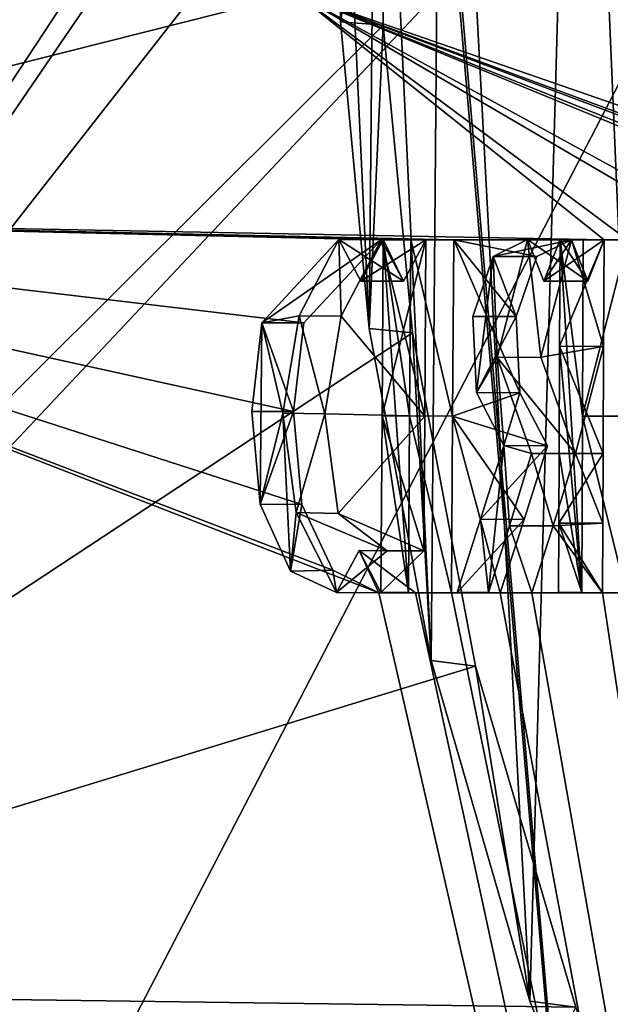
# Model space of a CAD drawing. Units: millimetres. Extents: x -65 to 126, y -173 to 252.
# Drawn here: x 10 to 12, y 40 to 42 of the extents above; entities that cross this region are included whole.
import ezdxf

# ---------------------------------------------------------------- set-up
doc = ezdxf.new("R2010")
doc.units = ezdxf.units.MM
doc.header["$LTSCALE"] = 52.148148
for name, color, linetype in [('244', 7, 'CONTINUOUS'), ('249', 7, 'CONTINUOUS'), ('36', 7, 'CONTINUOUS'), ('41', 7, 'CONTINUOUS'), ('59', 7, 'CONTINUOUS'), ('612', 7, 'CONTINUOUS'), ('626', 7, 'CONTINUOUS'), ('64', 7, 'CONTINUOUS'), ('711', 7, 'CONTINUOUS'), ('712', 7, 'CONTINUOUS'), ('713', 7, 'CONTINUOUS'), ('714', 7, 'CONTINUOUS'), ('715', 7, 'CONTINUOUS'), ('716', 7, 'CONTINUOUS'), ('717', 7, 'CONTINUOUS'), ('718', 7, 'CONTINUOUS'), ('719', 7, 'CONTINUOUS'), ('720', 7, 'CONTINUOUS'), ('721', 7, 'CONTINUOUS'), ('722', 7, 'CONTINUOUS'), ('723', 7, 'CONTINUOUS'), ('724', 7, 'CONTINUOUS'), ('725', 7, 'CONTINUOUS'), ('726', 7, 'CONTINUOUS'), ('727', 7, 'CONTINUOUS'), ('728', 7, 'CONTINUOUS'), ('729', 7, 'CONTINUOUS'), ('730', 7, 'CONTINUOUS'), ('731', 7, 'CONTINUOUS'), ('736', 7, 'CONTINUOUS'), ('79', 7, 'CONTINUOUS'), ('84', 7, 'CONTINUOUS')]:
    doc.layers.add(name, color=color, linetype=linetype)

msp = doc.modelspace()

# ---------------------------------------------------------------- linework, layer by layer
at = {"layer": '244', "linetype": 'CONTINUOUS'}
for points in [[(6.9351, 36.4327, -69.9563), (11.9262, 36.0723, -72.0176), (10.3434, 54.4343, -71.6019), (6.9351, 36.4327, -69.9563)], [(10.3434, 54.4343, -71.6019), (11.9262, 36.0723, -72.0176), (16.6431, 52.5183, -73.9485), (10.3434, 54.4343, -71.6019)]]:
    msp.add_3dface(points, dxfattribs=at)
at = {"layer": '249', "linetype": 'CONTINUOUS'}
for points in [[(11.9262, 36.0723, -107.9824), (6.9351, 36.4327, -110.0437), (10.3513, 54.5023, -108.3869), (11.9262, 36.0723, -107.9824)], [(16.6479, 52.5485, -106.0489), (11.9262, 36.0723, -107.9824), (10.3513, 54.5023, -108.3869), (16.6479, 52.5485, -106.0489)]]:
    msp.add_3dface(points, dxfattribs=at)
at = {"layer": '36', "linetype": 'CONTINUOUS'}
for points in [[(9, 39.9831, 22.678), (10.5031, 39.9566, 22.6254), (12.378, 43.5779, 22.0423), (9, 39.9831, 22.678)], [(10.5031, 39.9566, 22.6254), (12.0009, 39.9292, 22.5731), (12.378, 43.5779, 22.0423), (10.5031, 39.9566, 22.6254)]]:
    msp.add_3dface(points, dxfattribs=at)
at = {"layer": '41', "linetype": 'CONTINUOUS'}
msp.add_3dface([(9, 39.9831, 22.678), (12.378, 43.5779, 22.0423), (8.5148, 47.8692, 21.4322), (9, 39.9831, 22.678)], dxfattribs=at)
at = {"layer": '59', "linetype": 'CONTINUOUS'}
for points in [[(10.5031, 39.9566, -22.6254), (9, 39.9831, -22.678), (12.378, 43.5779, -22.0423), (10.5031, 39.9566, -22.6254)], [(10.5031, 39.9566, -22.6254), (12.378, 43.5779, -22.0423), (12.0009, 39.9292, -22.5731), (10.5031, 39.9566, -22.6254)]]:
    msp.add_3dface(points, dxfattribs=at)
at = {"layer": '612', "linetype": 'CONTINUOUS'}
for points in [[(9.2248, 42.0027, -219.266), (9.2793, 48.7286, -219.4007), (11.043, 42.4619, -216.8954), (9.2248, 42.0027, -219.266)], [(9.2411, 45.5446, -200.6598), (9.2297, 40.4119, -200.764), (11.6054, 45.4728, -204.0793), (9.2411, 45.5446, -200.6598)], [(11.6054, 45.4728, -204.0793), (9.2297, 40.4119, -200.764), (11.5234, 45.1133, -203.9231), (11.6054, 45.4728, -204.0793)], [(11.5234, 45.1133, -203.9231), (9.2297, 40.4119, -200.764), (11.5105, 44.6525, -203.9094), (11.5234, 45.1133, -203.9231)], [(11.5105, 44.6525, -203.9094), (9.2297, 40.4119, -200.764), (11.615, 44.3658, -204.1276), (11.5105, 44.6525, -203.9094)], [(9.2297, 40.4119, -200.764), (11.4304, 43.7614, -203.7731), (11.615, 44.3658, -204.1276), (9.2297, 40.4119, -200.764)], [(11.4304, 43.7614, -203.7731), (9.2297, 40.4119, -200.764), (11.2954, 43.4404, -203.5272), (11.4304, 43.7614, -203.7731)], [(11.2954, 43.4404, -203.5272), (9.2297, 40.4119, -200.764), (11.2232, 42.9605, -203.4062), (11.2954, 43.4404, -203.5272)], [(11.2232, 42.9605, -203.4062), (9.2297, 40.4119, -200.764), (11.2207, 42.3971, -203.4107), (11.2232, 42.9605, -203.4062)], [(9.2248, 42.0027, -219.266), (11.043, 42.4619, -216.8954), (11.6741, 41.9558, -215.7069), (9.2248, 42.0027, -219.266)], [(11.043, 42.4619, -216.8954), (12.2728, 41.9558, -214.2106), (11.9641, 41.9558, -215.0468), (11.043, 42.4619, -216.8954)], [(12.3071, 41.9558, -214.1055), (12.2728, 41.9558, -214.2106), (11.043, 42.4619, -216.8954), (12.3071, 41.9558, -214.1055)], [(12.3823, 41.9558, -213.8647), (12.3071, 41.9558, -214.1055), (11.043, 42.4619, -216.8954), (12.3823, 41.9558, -213.8647)], [(12.4096, 41.9558, -213.7731), (12.3823, 41.9558, -213.8647), (11.043, 42.4619, -216.8954), (12.4096, 41.9558, -213.7731)], [(12.5008, 41.9558, -213.4476), (12.4096, 41.9558, -213.7731), (11.043, 42.4619, -216.8954), (12.5008, 41.9558, -213.4476)], [(12.5008, 41.9558, -213.4476), (11.043, 42.4619, -216.8954), (11.8492, 42.4233, -215.3257), (12.5008, 41.9558, -213.4476)], [(11.9066, 41.9558, -215.1856), (11.043, 42.4619, -216.8954), (11.9641, 41.9558, -215.0468), (11.9066, 41.9558, -215.1856)], [(11.043, 42.4619, -216.8954), (11.9066, 41.9558, -215.1856), (11.722, 41.9558, -215.6045), (11.043, 42.4619, -216.8954)], [(11.6741, 41.9558, -215.7069), (11.043, 42.4619, -216.8954), (11.722, 41.9558, -215.6045), (11.6741, 41.9558, -215.7069)], [(11.2207, 42.3971, -203.4107), (9.2297, 40.4119, -200.764), (11.2806, 41.7645, -203.5265), (11.2207, 42.3971, -203.4107)], [(9.2743, 35.2957, -219.1323), (9.2248, 42.0027, -219.266), (12.5673, 35.3116, -213.3375), (9.2743, 35.2957, -219.1323)], [(12.5673, 35.3116, -213.3375), (9.2248, 42.0027, -219.266), (11.2119, 41.2306, -216.59), (12.5673, 35.3116, -213.3375)], [(11.2119, 41.2306, -216.59), (9.2248, 42.0027, -219.266), (11.1176, 41.2769, -216.7538), (11.2119, 41.2306, -216.59)], [(11.1176, 41.2769, -216.7538), (9.2248, 42.0027, -219.266), (11.054, 41.4121, -216.8625), (11.1176, 41.2769, -216.7538)], [(11.054, 41.4121, -216.8625), (9.2248, 42.0027, -219.266), (11.0366, 41.6031, -216.8939), (11.054, 41.4121, -216.8625)], [(11.0366, 41.6031, -216.8939), (9.2248, 42.0027, -219.266), (11.0578, 41.7854, -216.8609), (11.0366, 41.6031, -216.8939)], [(11.0578, 41.7854, -216.8609), (9.2248, 42.0027, -219.266), (11.2167, 41.9559, -216.59), (11.0578, 41.7854, -216.8609)], [(11.2167, 41.9559, -216.59), (9.2248, 42.0027, -219.266), (11.3082, 41.9558, -216.4257), (11.2167, 41.9559, -216.59)], [(11.3082, 41.9558, -216.4257), (9.2248, 42.0027, -219.266), (11.3654, 41.9558, -216.3203), (11.3082, 41.9558, -216.4257)], [(11.3654, 41.9558, -216.3203), (9.2248, 42.0027, -219.266), (11.6741, 41.9558, -215.7069), (11.3654, 41.9558, -216.3203)], [(11.1348, 41.7993, -216.7307), (11.2167, 41.9559, -216.59), (11.306, 41.5939, -216.4255), (11.1348, 41.7993, -216.7307)], [(11.306, 41.5939, -216.4255), (11.2167, 41.9559, -216.59), (11.3082, 41.9558, -216.4257), (11.306, 41.5939, -216.4255)], [(11.3654, 41.9558, -216.3203), (11.5013, 41.6417, -216.0562), (11.363, 41.5935, -216.3203), (11.3654, 41.9558, -216.3203)], [(11.4938, 41.7982, -216.0727), (11.5013, 41.6417, -216.0562), (11.3654, 41.9558, -216.3203), (11.4938, 41.7982, -216.0727)], [(11.5361, 41.9214, -215.9905), (11.4938, 41.7982, -216.0727), (11.3654, 41.9558, -216.3203), (11.5361, 41.9214, -215.9905)], [(11.607, 41.9558, -215.8471), (11.5361, 41.9214, -215.9905), (11.3654, 41.9558, -216.3203), (11.607, 41.9558, -215.8471)], [(11.607, 41.9558, -215.8471), (11.3654, 41.9558, -216.3203), (11.6741, 41.9558, -215.7069), (11.607, 41.9558, -215.8471)], [(11.5442, 41.7148, -215.972), (11.607, 41.9558, -215.8471), (11.6731, 41.7368, -215.7068), (11.5442, 41.7148, -215.972)], [(11.6731, 41.7368, -215.7068), (11.607, 41.9558, -215.8471), (11.6741, 41.9558, -215.7069), (11.6731, 41.7368, -215.7068)], [(11.1009, 41.5987, -216.7859), (11.1348, 41.7993, -216.7307), (11.306, 41.5939, -216.4255), (11.1009, 41.5987, -216.7859)], [(11.2806, 41.7645, -203.5265), (9.2297, 40.4119, -200.764), (11.4104, 41.0799, -203.7738), (11.2806, 41.7645, -203.5265)], [(11.6153, 41.5166, -215.8255), (11.5442, 41.7148, -215.972), (11.6731, 41.7368, -215.7068), (11.6153, 41.5166, -215.8255)], [(11.6721, 41.5166, -215.7068), (11.6153, 41.5166, -215.8255), (11.6731, 41.7368, -215.7068), (11.6721, 41.5166, -215.7068)], [(11.5013, 41.6417, -216.0562), (11.5579, 41.5328, -215.9425), (11.363, 41.5935, -216.3203), (11.5013, 41.6417, -216.0562)], [(11.1286, 41.3936, -216.7363), (11.1009, 41.5987, -216.7859), (11.306, 41.5939, -216.4255), (11.1286, 41.3936, -216.7363)], [(11.3042, 41.317, -216.4256), (11.1286, 41.3936, -216.7363), (11.306, 41.5939, -216.4255), (11.3042, 41.317, -216.4256)], [(11.4611, 41.2306, -216.1306), (11.361, 41.2306, -216.3203), (11.363, 41.5935, -216.3203), (11.4611, 41.2306, -216.1306)], [(11.5098, 41.3813, -216.0368), (11.4611, 41.2306, -216.1306), (11.363, 41.5935, -216.3203), (11.5098, 41.3813, -216.0368)], [(11.5579, 41.5328, -215.9425), (11.5098, 41.3813, -216.0368), (11.363, 41.5935, -216.3203), (11.5579, 41.5328, -215.9425)], [(11.5693, 41.3681, -215.9179), (11.6153, 41.5166, -215.8255), (11.6715, 41.3737, -215.7068), (11.5693, 41.3681, -215.9179)], [(11.6715, 41.3737, -215.7068), (11.6153, 41.5166, -215.8255), (11.6721, 41.5166, -215.7068), (11.6715, 41.3737, -215.7068)], [(11.2292, 41.317, -216.5604), (11.1286, 41.3936, -216.7363), (11.3042, 41.317, -216.4256), (11.2292, 41.317, -216.5604)], [(11.526, 41.2306, -216.0035), (11.5693, 41.3681, -215.9179), (11.6709, 41.2306, -215.7068), (11.526, 41.2306, -216.0035)], [(11.6709, 41.2306, -215.7068), (11.5693, 41.3681, -215.9179), (11.6715, 41.3737, -215.7068), (11.6709, 41.2306, -215.7068)], [(11.2872, 41.2306, -216.4556), (12.5673, 35.3116, -213.3375), (11.2119, 41.2306, -216.59), (11.2872, 41.2306, -216.4556)], [(11.361, 41.2306, -216.3203), (12.5673, 35.3116, -213.3375), (11.2872, 41.2306, -216.4556), (11.361, 41.2306, -216.3203)], [(11.4611, 41.2306, -216.1306), (12.5673, 35.3116, -213.3375), (11.361, 41.2306, -216.3203), (11.4611, 41.2306, -216.1306)], [(11.4611, 41.2306, -216.1306), (11.526, 41.2306, -216.0035), (12.5673, 35.3116, -213.3375), (11.4611, 41.2306, -216.1306)], [(12.5673, 35.3116, -213.3375), (11.526, 41.2306, -216.0035), (11.6709, 41.2306, -215.7068), (12.5673, 35.3116, -213.3375)], [(11.7189, 41.2306, -215.6042), (12.5673, 35.3116, -213.3375), (11.6709, 41.2306, -215.7068), (11.7189, 41.2306, -215.6042)], [(11.4104, 41.0799, -203.7738), (9.2297, 40.4119, -200.764), (11.6158, 40.3792, -204.1835), (11.4104, 41.0799, -203.7738)], [(9.2297, 40.4119, -200.764), (9.2743, 35.2957, -200.8678), (11.6158, 40.3792, -204.1835), (9.2297, 40.4119, -200.764)]]:
    msp.add_3dface(points, dxfattribs=at)
at = {"layer": '626', "linetype": 'CONTINUOUS'}
for points in [[(11.1363, 42.9642, -203.4555), (11.2232, 42.9605, -203.4062), (11.1333, 42.4038, -203.4593), (11.1363, 42.9642, -203.4555)], [(11.2232, 42.9605, -203.4062), (11.2207, 42.3971, -203.4107), (11.1333, 42.4038, -203.4593), (11.2232, 42.9605, -203.4062)], [(11.1333, 42.4038, -203.4593), (11.2207, 42.3971, -203.4107), (11.1919, 41.774, -203.5726), (11.1333, 42.4038, -203.4593)], [(11.2207, 42.3971, -203.4107), (11.2806, 41.7645, -203.5265), (11.1919, 41.774, -203.5726), (11.2207, 42.3971, -203.4107)], [(11.1919, 41.774, -203.5726), (11.2806, 41.7645, -203.5265), (11.3194, 41.0916, -203.8154), (11.1919, 41.774, -203.5726)], [(11.2806, 41.7645, -203.5265), (11.4104, 41.0799, -203.7738), (11.3194, 41.0916, -203.8154), (11.2806, 41.7645, -203.5265)], [(11.3194, 41.0916, -203.8154), (11.4104, 41.0799, -203.7738), (11.5217, 40.3914, -204.2186), (11.3194, 41.0916, -203.8154)], [(11.4104, 41.0799, -203.7738), (11.6158, 40.3792, -204.1835), (11.5217, 40.3914, -204.2186), (11.4104, 41.0799, -203.7738)], [(11.5217, 40.3914, -204.2186), (11.6158, 40.3792, -204.1835), (11.8007, 39.6959, -204.8305), (11.5217, 40.3914, -204.2186)]]:
    msp.add_3dface(points, dxfattribs=at)
at = {"layer": '64', "linetype": 'CONTINUOUS'}
for points in [[(12.378, 43.5779, -22.0423), (4.7982, 40.0566, -22.8251), (8.5148, 47.8692, -21.4322), (12.378, 43.5779, -22.0423)], [(9, 39.9831, -22.678), (4.7982, 40.0566, -22.8251), (12.378, 43.5779, -22.0423), (9, 39.9831, -22.678)]]:
    msp.add_3dface(points, dxfattribs=at)
at = {"layer": '711', "linetype": 'CONTINUOUS'}
for points in [[(11.2772, 41.9564, -216.273), (11.363, 41.5935, -216.3203), (11.2749, 41.594, -216.273), (11.2772, 41.9564, -216.273)], [(11.3654, 41.9558, -216.3203), (11.363, 41.5935, -216.3203), (11.2772, 41.9564, -216.273), (11.3654, 41.9558, -216.3203)], [(11.2749, 41.594, -216.273), (11.361, 41.2306, -216.3203), (11.273, 41.2312, -216.2729), (11.2749, 41.594, -216.273)], [(11.363, 41.5935, -216.3203), (11.361, 41.2306, -216.3203), (11.2749, 41.594, -216.273), (11.363, 41.5935, -216.3203)]]:
    msp.add_3dface(points, dxfattribs=at)
at = {"layer": '712', "linetype": 'CONTINUOUS'}
for points in [[(11.2167, 41.9559, -216.59), (11.2623, 41.8706, -216.5078), (11.1297, 41.9565, -216.5408), (11.2167, 41.9559, -216.59)], [(11.1297, 41.9565, -216.5408), (11.2623, 41.8706, -216.5078), (11.1749, 41.8712, -216.4591), (11.1297, 41.9565, -216.5408)], [(11.1749, 41.8712, -216.4591), (11.3082, 41.9558, -216.4257), (11.2205, 41.9564, -216.3777), (11.1749, 41.8712, -216.4591)], [(11.2623, 41.8706, -216.5078), (11.3082, 41.9558, -216.4257), (11.1749, 41.8712, -216.4591), (11.2623, 41.8706, -216.5078)], [(11.3082, 41.9558, -216.4257), (11.3654, 41.9558, -216.3203), (11.2205, 41.9564, -216.3777), (11.3082, 41.9558, -216.4257)], [(11.3654, 41.9558, -216.3203), (11.2772, 41.9564, -216.273), (11.2205, 41.9564, -216.3777), (11.3654, 41.9558, -216.3203)]]:
    msp.add_3dface(points, dxfattribs=at)
at = {"layer": '713', "linetype": 'CONTINUOUS'}
for points in [[(11.2167, 41.9559, -216.59), (11.1297, 41.9565, -216.5408), (10.9717, 41.7851, -216.8101), (11.2167, 41.9559, -216.59)], [(11.0578, 41.7854, -216.8609), (11.2167, 41.9559, -216.59), (10.9717, 41.7851, -216.8101), (11.0578, 41.7854, -216.8609)], [(10.9509, 41.6031, -216.8423), (11.0366, 41.6031, -216.8939), (10.9717, 41.7851, -216.8101), (10.9509, 41.6031, -216.8423)], [(11.0366, 41.6031, -216.8939), (11.0578, 41.7854, -216.8609), (10.9717, 41.7851, -216.8101), (11.0366, 41.6031, -216.8939)], [(10.9682, 41.4129, -216.8112), (11.0366, 41.6031, -216.8939), (10.9509, 41.6031, -216.8423), (10.9682, 41.4129, -216.8112)], [(11.054, 41.4121, -216.8625), (11.0366, 41.6031, -216.8939), (10.9682, 41.4129, -216.8112), (11.054, 41.4121, -216.8625)], [(11.0306, 41.2751, -216.7044), (11.054, 41.4121, -216.8625), (10.9682, 41.4129, -216.8112), (11.0306, 41.2751, -216.7044)], [(11.1176, 41.2769, -216.7538), (11.054, 41.4121, -216.8625), (11.0306, 41.2751, -216.7044), (11.1176, 41.2769, -216.7538)], [(11.1249, 41.2311, -216.5406), (11.1176, 41.2769, -216.7538), (11.0306, 41.2751, -216.7044), (11.1249, 41.2311, -216.5406)], [(11.2119, 41.2306, -216.59), (11.1176, 41.2769, -216.7538), (11.1249, 41.2311, -216.5406), (11.2119, 41.2306, -216.59)]]:
    msp.add_3dface(points, dxfattribs=at)
at = {"layer": '714', "linetype": 'CONTINUOUS'}
for points in [[(11.2119, 41.2306, -216.59), (11.1249, 41.2311, -216.5406), (11.1711, 41.3175, -216.4595), (11.2119, 41.2306, -216.59)], [(11.2872, 41.2306, -216.4556), (11.2119, 41.2306, -216.59), (11.1711, 41.3175, -216.4595), (11.2872, 41.2306, -216.4556)], [(11.216, 41.2311, -216.3776), (11.2872, 41.2306, -216.4556), (11.1711, 41.3175, -216.4595), (11.216, 41.2311, -216.3776)], [(11.273, 41.2312, -216.2729), (11.2872, 41.2306, -216.4556), (11.216, 41.2311, -216.3776), (11.273, 41.2312, -216.2729)], [(11.361, 41.2306, -216.3203), (11.2872, 41.2306, -216.4556), (11.273, 41.2312, -216.2729), (11.361, 41.2306, -216.3203)]]:
    msp.add_3dface(points, dxfattribs=at)
at = {"layer": '715', "linetype": 'CONTINUOUS'}
for points in [[(11.1297, 41.9565, -216.5408), (11.1348, 41.7993, -216.7307), (11.0482, 41.7996, -216.6805), (11.1297, 41.9565, -216.5408)], [(11.2167, 41.9559, -216.59), (11.1348, 41.7993, -216.7307), (11.1297, 41.9565, -216.5408), (11.2167, 41.9559, -216.59)], [(11.0482, 41.7996, -216.6805), (11.1009, 41.5987, -216.7859), (11.0148, 41.5998, -216.7351), (11.0482, 41.7996, -216.6805)], [(11.1348, 41.7993, -216.7307), (11.1009, 41.5987, -216.7859), (11.0482, 41.7996, -216.6805), (11.1348, 41.7993, -216.7307)], [(11.0148, 41.5998, -216.7351), (11.1009, 41.5987, -216.7859), (11.0424, 41.3954, -216.6857), (11.0148, 41.5998, -216.7351)], [(11.1009, 41.5987, -216.7859), (11.1286, 41.3936, -216.7363), (11.0424, 41.3954, -216.6857), (11.1009, 41.5987, -216.7859)], [(11.1286, 41.3936, -216.7363), (11.2292, 41.317, -216.5604), (11.0424, 41.3954, -216.6857), (11.1286, 41.3936, -216.7363)], [(11.2292, 41.317, -216.5604), (11.1249, 41.2311, -216.5406), (11.0424, 41.3954, -216.6857), (11.2292, 41.317, -216.5604)]]:
    msp.add_3dface(points, dxfattribs=at)
at = {"layer": '716', "linetype": 'CONTINUOUS'}
for points in [[(11.2167, 41.9559, -216.59), (11.1297, 41.9565, -216.5408), (11.1749, 41.8712, -216.4591), (11.2167, 41.9559, -216.59)], [(11.2623, 41.8706, -216.5078), (11.1749, 41.8712, -216.4591), (11.2205, 41.9564, -216.3777), (11.2623, 41.8706, -216.5078)], [(11.2623, 41.8706, -216.5078), (11.2167, 41.9559, -216.59), (11.1749, 41.8712, -216.4591), (11.2623, 41.8706, -216.5078)], [(11.3082, 41.9558, -216.4257), (11.2623, 41.8706, -216.5078), (11.2205, 41.9564, -216.3777), (11.3082, 41.9558, -216.4257)]]:
    msp.add_3dface(points, dxfattribs=at)
at = {"layer": '717', "linetype": 'CONTINUOUS'}
for points in [[(11.3082, 41.9558, -216.4257), (11.2205, 41.9564, -216.3777), (11.2183, 41.5945, -216.3774), (11.3082, 41.9558, -216.4257)], [(11.306, 41.5939, -216.4255), (11.3082, 41.9558, -216.4257), (11.2183, 41.5945, -216.3774), (11.306, 41.5939, -216.4255)], [(11.216, 41.2311, -216.3776), (11.3042, 41.317, -216.4256), (11.2183, 41.5945, -216.3774), (11.216, 41.2311, -216.3776)], [(11.3042, 41.317, -216.4256), (11.306, 41.5939, -216.4255), (11.2183, 41.5945, -216.3774), (11.3042, 41.317, -216.4256)]]:
    msp.add_3dface(points, dxfattribs=at)
at = {"layer": '718', "linetype": 'CONTINUOUS'}
for points in [[(11.1249, 41.2311, -216.5406), (11.2292, 41.317, -216.5604), (11.1711, 41.3175, -216.4595), (11.1249, 41.2311, -216.5406)], [(11.2292, 41.317, -216.5604), (11.3042, 41.317, -216.4256), (11.1711, 41.3175, -216.4595), (11.2292, 41.317, -216.5604)], [(11.3042, 41.317, -216.4256), (11.216, 41.2311, -216.3776), (11.1711, 41.3175, -216.4595), (11.3042, 41.317, -216.4256)]]:
    msp.add_3dface(points, dxfattribs=at)
at = {"layer": '719', "linetype": 'CONTINUOUS'}
for points in [[(11.6312, 41.9563, -215.5624), (11.722, 41.9558, -215.6045), (11.6296, 41.5939, -215.5623), (11.6312, 41.9563, -215.5624)], [(11.722, 41.9558, -215.6045), (11.7203, 41.5935, -215.6043), (11.6296, 41.5939, -215.5623), (11.722, 41.9558, -215.6045)], [(11.6296, 41.5939, -215.5623), (11.7189, 41.2306, -215.6042), (11.6282, 41.231, -215.5622), (11.6296, 41.5939, -215.5623)], [(11.7203, 41.5935, -215.6043), (11.7189, 41.2306, -215.6042), (11.6296, 41.5939, -215.5623), (11.7203, 41.5935, -215.6043)]]:
    msp.add_3dface(points, dxfattribs=at)
at = {"layer": '720', "linetype": 'CONTINUOUS'}
for points in [[(11.607, 41.9558, -215.8471), (11.6404, 41.8706, -215.7769), (11.5171, 41.9563, -215.8033), (11.607, 41.9558, -215.8471)], [(11.5171, 41.9563, -215.8033), (11.6404, 41.8706, -215.7769), (11.5502, 41.8711, -215.7337), (11.5171, 41.9563, -215.8033)], [(11.5502, 41.8711, -215.7337), (11.6741, 41.9558, -215.7069), (11.5837, 41.9563, -215.6643), (11.5502, 41.8711, -215.7337)], [(11.6404, 41.8706, -215.7769), (11.6741, 41.9558, -215.7069), (11.5502, 41.8711, -215.7337), (11.6404, 41.8706, -215.7769)], [(11.6741, 41.9558, -215.7069), (11.722, 41.9558, -215.6045), (11.5837, 41.9563, -215.6643), (11.6741, 41.9558, -215.7069)], [(11.722, 41.9558, -215.6045), (11.6312, 41.9563, -215.5624), (11.5837, 41.9563, -215.6643), (11.722, 41.9558, -215.6045)]]:
    msp.add_3dface(points, dxfattribs=at)
at = {"layer": '721', "linetype": 'CONTINUOUS'}
for points in [[(11.607, 41.9558, -215.8471), (11.5171, 41.9563, -215.8033), (11.4465, 41.9217, -215.9461), (11.607, 41.9558, -215.8471)], [(11.5361, 41.9214, -215.9905), (11.607, 41.9558, -215.8471), (11.4465, 41.9217, -215.9461), (11.5361, 41.9214, -215.9905)], [(11.4047, 41.7985, -216.0274), (11.4938, 41.7982, -216.0727), (11.4465, 41.9217, -215.9461), (11.4047, 41.7985, -216.0274)], [(11.4938, 41.7982, -216.0727), (11.5361, 41.9214, -215.9905), (11.4465, 41.9217, -215.9461), (11.4938, 41.7982, -216.0727)], [(11.4121, 41.6425, -216.0111), (11.4938, 41.7982, -216.0727), (11.4047, 41.7985, -216.0274), (11.4121, 41.6425, -216.0111)], [(11.5013, 41.6417, -216.0562), (11.4938, 41.7982, -216.0727), (11.4121, 41.6425, -216.0111), (11.5013, 41.6417, -216.0562)], [(11.4684, 41.5332, -215.898), (11.5013, 41.6417, -216.0562), (11.4121, 41.6425, -216.0111), (11.4684, 41.5332, -215.898)], [(11.5579, 41.5328, -215.9425), (11.5013, 41.6417, -216.0562), (11.4684, 41.5332, -215.898), (11.5579, 41.5328, -215.9425)]]:
    msp.add_3dface(points, dxfattribs=at)
at = {"layer": '722', "linetype": 'CONTINUOUS'}
for points in [[(11.5579, 41.5328, -215.9425), (11.4684, 41.5332, -215.898), (11.4207, 41.3817, -215.9916), (11.5579, 41.5328, -215.9425)], [(11.5098, 41.3813, -216.0368), (11.5579, 41.5328, -215.9425), (11.4207, 41.3817, -215.9916), (11.5098, 41.3813, -216.0368)], [(11.3723, 41.2311, -216.0846), (11.5098, 41.3813, -216.0368), (11.4207, 41.3817, -215.9916), (11.3723, 41.2311, -216.0846)], [(11.4611, 41.2306, -216.1306), (11.5098, 41.3813, -216.0368), (11.3723, 41.2311, -216.0846), (11.4611, 41.2306, -216.1306)]]:
    msp.add_3dface(points, dxfattribs=at)
at = {"layer": '723', "linetype": 'CONTINUOUS'}
for points in [[(11.4611, 41.2306, -216.1306), (11.3723, 41.2311, -216.0846), (11.4367, 41.2311, -215.9585), (11.4611, 41.2306, -216.1306)], [(11.526, 41.2306, -216.0035), (11.4611, 41.2306, -216.1306), (11.4367, 41.2311, -215.9585), (11.526, 41.2306, -216.0035)]]:
    msp.add_3dface(points, dxfattribs=at)
at = {"layer": '724', "linetype": 'CONTINUOUS'}
for points in [[(11.5253, 41.517, -215.7819), (11.5693, 41.3681, -215.9179), (11.4797, 41.3685, -215.8736), (11.5253, 41.517, -215.7819)], [(11.6153, 41.5166, -215.8255), (11.5693, 41.3681, -215.9179), (11.5253, 41.517, -215.7819), (11.6153, 41.5166, -215.8255)], [(11.526, 41.2306, -216.0035), (11.4367, 41.2311, -215.9585), (11.4797, 41.3685, -215.8736), (11.526, 41.2306, -216.0035)], [(11.5693, 41.3681, -215.9179), (11.526, 41.2306, -216.0035), (11.4797, 41.3685, -215.8736), (11.5693, 41.3681, -215.9179)]]:
    msp.add_3dface(points, dxfattribs=at)
at = {"layer": '725', "linetype": 'CONTINUOUS'}
for points in [[(11.6153, 41.5166, -215.8255), (11.5253, 41.517, -215.7819), (11.5492, 41.517, -215.7323), (11.6153, 41.5166, -215.8255)], [(11.6153, 41.5166, -215.8255), (11.5492, 41.517, -215.7323), (11.6394, 41.5166, -215.7755), (11.6153, 41.5166, -215.8255)], [(11.5492, 41.517, -215.7323), (11.5655, 41.517, -215.6981), (11.6394, 41.5166, -215.7755), (11.5492, 41.517, -215.7323)], [(11.5655, 41.517, -215.6981), (11.5817, 41.517, -215.664), (11.6558, 41.5166, -215.7411), (11.5655, 41.517, -215.6981)], [(11.6394, 41.5166, -215.7755), (11.5655, 41.517, -215.6981), (11.6558, 41.5166, -215.7411), (11.6394, 41.5166, -215.7755)], [(11.5817, 41.517, -215.664), (11.6721, 41.5166, -215.7068), (11.6558, 41.5166, -215.7411), (11.5817, 41.517, -215.664)]]:
    msp.add_3dface(points, dxfattribs=at)
at = {"layer": '726', "linetype": 'CONTINUOUS'}
for points in [[(11.6721, 41.5166, -215.7068), (11.5817, 41.517, -215.664), (11.5811, 41.374, -215.664), (11.6721, 41.5166, -215.7068)], [(11.6715, 41.3737, -215.7068), (11.6721, 41.5166, -215.7068), (11.5811, 41.374, -215.664), (11.6715, 41.3737, -215.7068)], [(11.5805, 41.231, -215.6641), (11.6709, 41.2306, -215.7068), (11.5811, 41.374, -215.664), (11.5805, 41.231, -215.6641)], [(11.6709, 41.2306, -215.7068), (11.6715, 41.3737, -215.7068), (11.5811, 41.374, -215.664), (11.6709, 41.2306, -215.7068)]]:
    msp.add_3dface(points, dxfattribs=at)
at = {"layer": '727', "linetype": 'CONTINUOUS'}
for points in [[(11.6709, 41.2306, -215.7068), (11.5805, 41.231, -215.6641), (11.6282, 41.231, -215.5622), (11.6709, 41.2306, -215.7068)], [(11.7189, 41.2306, -215.6042), (11.6709, 41.2306, -215.7068), (11.6282, 41.231, -215.5622), (11.7189, 41.2306, -215.6042)]]:
    msp.add_3dface(points, dxfattribs=at)
at = {"layer": '728', "linetype": 'CONTINUOUS'}
for points in [[(11.6741, 41.9558, -215.7069), (11.5837, 41.9563, -215.6643), (11.5827, 41.7372, -215.6641), (11.6741, 41.9558, -215.7069)], [(11.6731, 41.7368, -215.7068), (11.6741, 41.9558, -215.7069), (11.5827, 41.7372, -215.6641), (11.6731, 41.7368, -215.7068)], [(11.5817, 41.517, -215.664), (11.6721, 41.5166, -215.7068), (11.5827, 41.7372, -215.6641), (11.5817, 41.517, -215.664)], [(11.6721, 41.5166, -215.7068), (11.6731, 41.7368, -215.7068), (11.5827, 41.7372, -215.6641), (11.6721, 41.5166, -215.7068)]]:
    msp.add_3dface(points, dxfattribs=at)
at = {"layer": '729', "linetype": 'CONTINUOUS'}
for points in [[(11.5253, 41.517, -215.7819), (11.6153, 41.5166, -215.8255), (11.6394, 41.5166, -215.7755), (11.5253, 41.517, -215.7819)], [(11.5492, 41.517, -215.7323), (11.5253, 41.517, -215.7819), (11.6394, 41.5166, -215.7755), (11.5492, 41.517, -215.7323)], [(11.5655, 41.517, -215.6981), (11.5492, 41.517, -215.7323), (11.6558, 41.5166, -215.7411), (11.5655, 41.517, -215.6981)], [(11.5492, 41.517, -215.7323), (11.6394, 41.5166, -215.7755), (11.6558, 41.5166, -215.7411), (11.5492, 41.517, -215.7323)], [(11.6721, 41.5166, -215.7068), (11.5817, 41.517, -215.664), (11.5655, 41.517, -215.6981), (11.6721, 41.5166, -215.7068)], [(11.6721, 41.5166, -215.7068), (11.5655, 41.517, -215.6981), (11.6558, 41.5166, -215.7411), (11.6721, 41.5166, -215.7068)]]:
    msp.add_3dface(points, dxfattribs=at)
at = {"layer": '730', "linetype": 'CONTINUOUS'}
for points in [[(11.5171, 41.9563, -215.8033), (11.5442, 41.7148, -215.972), (11.4547, 41.7144, -215.9272), (11.5171, 41.9563, -215.8033)], [(11.607, 41.9558, -215.8471), (11.5442, 41.7148, -215.972), (11.5171, 41.9563, -215.8033), (11.607, 41.9558, -215.8471)], [(11.5442, 41.7148, -215.972), (11.6153, 41.5166, -215.8255), (11.4547, 41.7144, -215.9272), (11.5442, 41.7148, -215.972)], [(11.6153, 41.5166, -215.8255), (11.5253, 41.517, -215.7819), (11.4547, 41.7144, -215.9272), (11.6153, 41.5166, -215.8255)]]:
    msp.add_3dface(points, dxfattribs=at)
at = {"layer": '731', "linetype": 'CONTINUOUS'}
for points in [[(11.607, 41.9558, -215.8471), (11.5171, 41.9563, -215.8033), (11.5502, 41.8711, -215.7337), (11.607, 41.9558, -215.8471)], [(11.6404, 41.8706, -215.7769), (11.5502, 41.8711, -215.7337), (11.5837, 41.9563, -215.6643), (11.6404, 41.8706, -215.7769)], [(11.6404, 41.8706, -215.7769), (11.607, 41.9558, -215.8471), (11.5502, 41.8711, -215.7337), (11.6404, 41.8706, -215.7769)], [(11.6741, 41.9558, -215.7069), (11.6404, 41.8706, -215.7769), (11.5837, 41.9563, -215.6643), (11.6741, 41.9558, -215.7069)]]:
    msp.add_3dface(points, dxfattribs=at)
at = {"layer": '736', "color": 7, "linetype": 'CONTINUOUS'}
for points in [[(11.3418, 43.7623, -203.8194), (11.5217, 40.3914, -204.2186), (11.621, 43.9243, -204.384), (11.3418, 43.7623, -203.8194)], [(11.5217, 40.3914, -204.2186), (11.8007, 39.6959, -204.8305), (11.621, 43.9243, -204.384), (11.5217, 40.3914, -204.2186)], [(11.8007, 39.6959, -204.8305), (11.7271, 42.5782, -204.6426), (11.621, 43.9243, -204.384), (11.8007, 39.6959, -204.8305)], [(11.3418, 43.7623, -203.8194), (11.2079, 43.4419, -203.5756), (11.3194, 41.0916, -203.8154), (11.3418, 43.7623, -203.8194)], [(11.3418, 43.7623, -203.8194), (11.3194, 41.0916, -203.8154), (11.5217, 40.3914, -204.2186), (11.3418, 43.7623, -203.8194)], [(11.2079, 43.4419, -203.5756), (11.1363, 42.9642, -203.4555), (11.1919, 41.774, -203.5726), (11.2079, 43.4419, -203.5756)], [(11.2079, 43.4419, -203.5756), (11.1919, 41.774, -203.5726), (11.3194, 41.0916, -203.8154), (11.2079, 43.4419, -203.5756)], [(11.1363, 42.9642, -203.4555), (11.1333, 42.4038, -203.4593), (11.1919, 41.774, -203.5726), (11.1363, 42.9642, -203.4555)], [(10.9717, 41.7851, -216.8101), (11.1297, 41.9565, -216.5408), (11.0482, 41.7996, -216.6805), (10.9717, 41.7851, -216.8101)], [(11.2205, 41.9564, -216.3777), (11.273, 41.2312, -216.2729), (11.2183, 41.5945, -216.3774), (11.2205, 41.9564, -216.3777)], [(11.273, 41.2312, -216.2729), (11.2205, 41.9564, -216.3777), (11.2749, 41.594, -216.273), (11.273, 41.2312, -216.2729)], [(11.2772, 41.9564, -216.273), (11.2749, 41.594, -216.273), (11.2205, 41.9564, -216.3777), (11.2772, 41.9564, -216.273)], [(11.4465, 41.9217, -215.9461), (11.5171, 41.9563, -215.8033), (11.4547, 41.7144, -215.9272), (11.4465, 41.9217, -215.9461)], [(11.5837, 41.9563, -215.6643), (11.6282, 41.231, -215.5622), (11.5827, 41.7372, -215.6641), (11.5837, 41.9563, -215.6643)], [(11.6282, 41.231, -215.5622), (11.5837, 41.9563, -215.6643), (11.6296, 41.5939, -215.5623), (11.6282, 41.231, -215.5622)], [(11.6312, 41.9563, -215.5624), (11.6296, 41.5939, -215.5623), (11.5837, 41.9563, -215.6643), (11.6312, 41.9563, -215.5624)], [(11.4121, 41.6425, -216.0111), (11.4047, 41.7985, -216.0274), (11.4465, 41.9217, -215.9461), (11.4121, 41.6425, -216.0111)], [(11.4121, 41.6425, -216.0111), (11.4465, 41.9217, -215.9461), (11.4547, 41.7144, -215.9272), (11.4121, 41.6425, -216.0111)], [(10.9717, 41.7851, -216.8101), (11.0482, 41.7996, -216.6805), (11.0148, 41.5998, -216.7351), (10.9717, 41.7851, -216.8101)], [(10.9682, 41.4129, -216.8112), (10.9509, 41.6031, -216.8423), (10.9717, 41.7851, -216.8101), (10.9682, 41.4129, -216.8112)], [(10.9682, 41.4129, -216.8112), (10.9717, 41.7851, -216.8101), (11.0148, 41.5998, -216.7351), (10.9682, 41.4129, -216.8112)], [(11.6282, 41.231, -215.5622), (11.5817, 41.517, -215.664), (11.5827, 41.7372, -215.6641), (11.6282, 41.231, -215.5622)], [(11.4684, 41.5332, -215.898), (11.4121, 41.6425, -216.0111), (11.4547, 41.7144, -215.9272), (11.4684, 41.5332, -215.898)], [(11.5253, 41.517, -215.7819), (11.4684, 41.5332, -215.898), (11.4547, 41.7144, -215.9272), (11.5253, 41.517, -215.7819)], [(11.0306, 41.2751, -216.7044), (10.9682, 41.4129, -216.8112), (11.0148, 41.5998, -216.7351), (11.0306, 41.2751, -216.7044)], [(11.0306, 41.2751, -216.7044), (11.0148, 41.5998, -216.7351), (11.0424, 41.3954, -216.6857), (11.0306, 41.2751, -216.7044)], [(11.273, 41.2312, -216.2729), (11.216, 41.2311, -216.3776), (11.2183, 41.5945, -216.3774), (11.273, 41.2312, -216.2729)], [(11.4207, 41.3817, -215.9916), (11.4684, 41.5332, -215.898), (11.4367, 41.2311, -215.9585), (11.4207, 41.3817, -215.9916)], [(11.4367, 41.2311, -215.9585), (11.4684, 41.5332, -215.898), (11.4797, 41.3685, -215.8736), (11.4367, 41.2311, -215.9585)], [(11.4684, 41.5332, -215.898), (11.5253, 41.517, -215.7819), (11.4797, 41.3685, -215.8736), (11.4684, 41.5332, -215.898)], [(11.5811, 41.374, -215.664), (11.5817, 41.517, -215.664), (11.6282, 41.231, -215.5622), (11.5811, 41.374, -215.664)], [(11.1249, 41.2311, -216.5406), (11.0306, 41.2751, -216.7044), (11.0424, 41.3954, -216.6857), (11.1249, 41.2311, -216.5406)], [(11.3723, 41.2311, -216.0846), (11.4207, 41.3817, -215.9916), (11.4367, 41.2311, -215.9585), (11.3723, 41.2311, -216.0846)], [(11.5805, 41.231, -215.6641), (11.5811, 41.374, -215.664), (11.6282, 41.231, -215.5622), (11.5805, 41.231, -215.6641)]]:
    msp.add_3dface(points, dxfattribs=at)
at = {"layer": '79', "linetype": 'CONTINUOUS'}
for points in [[(6.9351, 36.4327, 110.0437), (11.9262, 36.0723, 107.9824), (10.3434, 54.4343, 108.3981), (6.9351, 36.4327, 110.0437)], [(10.3434, 54.4343, 108.3981), (11.9262, 36.0723, 107.9824), (16.6431, 52.5183, 106.0515), (10.3434, 54.4343, 108.3981)]]:
    msp.add_3dface(points, dxfattribs=at)
at = {"layer": '84', "linetype": 'CONTINUOUS'}
for points in [[(11.9262, 36.0723, 72.0176), (6.9351, 36.4327, 69.9563), (10.3513, 54.5023, 71.6131), (11.9262, 36.0723, 72.0176)], [(16.6479, 52.5485, 73.9511), (11.9262, 36.0723, 72.0176), (10.3513, 54.5023, 71.6131), (16.6479, 52.5485, 73.9511)]]:
    msp.add_3dface(points, dxfattribs=at)

doc.saveas('drawing.dxf')
